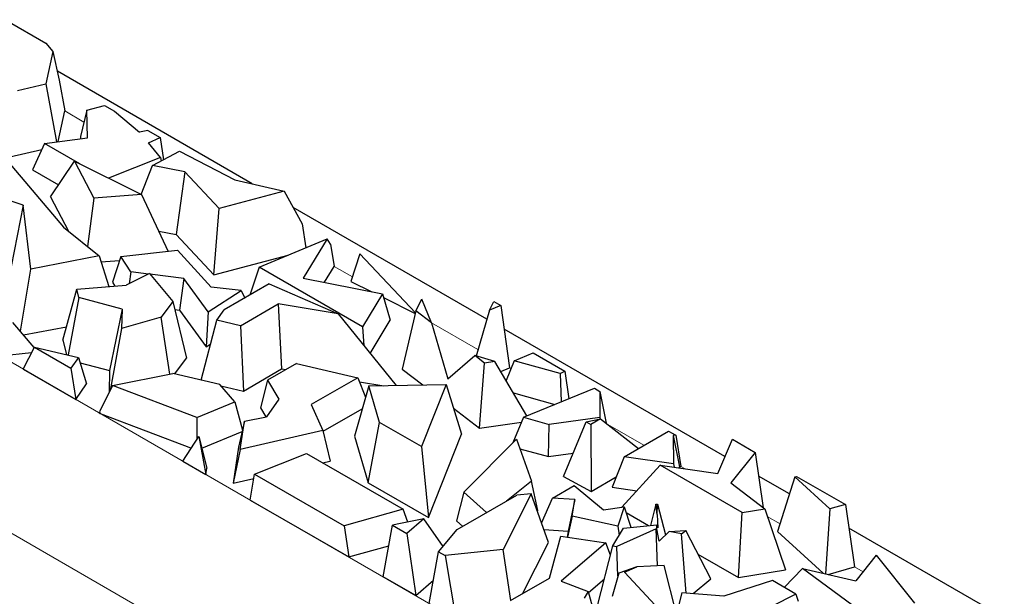
# Model space of a CAD drawing. Units: millimetres. Extents: x 0 to 420, y 0 to 297.
# Drawn here: x 202 to 214, y 105 to 111 of the extents above; entities that cross this region are included whole.
import ezdxf

# ---------------------------------------------------------------- set-up
doc = ezdxf.new("R2010")
doc.units = ezdxf.units.MM

msp = doc.modelspace()

# ---------------------------------------------------------------- linework, layer by layer
at = {"color": 7, "linetype": 'Continuous', "lineweight": 25}
for p, q in [((202.2861, 111.2341), (202.7489, 110.967)), ((202.7489, 110.967), (202.8303, 110.8699)), ((202.8303, 110.8699), (202.7516, 110.4997)), ((202.8303, 110.8699), (202.9047, 110.5417)), ((205.1138, 109.3544), (202.8819, 110.6425)), ((202.4249, 110.4228), (202.7516, 110.4997)), ((202.7516, 110.4997), (202.8733, 109.8344)), ((202.9047, 110.5417), (202.9664, 110.1882)), ((203.2187, 110.1982), (203.4218, 110.252)), ((203.4218, 110.252), (203.5377, 110.1851)), ((202.8917, 109.8368), (202.9664, 110.1882)), ((203.2187, 110.1982), (203.1476, 109.8975)), ((203.2261, 109.8817), (203.2187, 110.1982)), ((203.5377, 110.1851), (203.8247, 109.9445)), ((203.1476, 109.8975), (203.1482, 109.8712)), ((203.9203, 109.9643), (203.8247, 109.9445)), ((203.9203, 109.9643), (204.0618, 109.8827)), ((202.7362, 109.816), (202.5965, 109.5124)), ((202.7362, 109.816), (203.2261, 109.8817)), ((203.1382, 109.584), (202.7362, 109.816)), ((203.9271, 109.8238), (204.0618, 109.8827)), ((204.0622, 109.6541), (203.9271, 109.8238)), ((204.0618, 109.8827), (204.0976, 109.6294)), ((202.3386, 109.6612), (202.7046, 109.7474)), ((203.9721, 109.5622), (204.2815, 109.7278)), ((204.2815, 109.7278), (204.9138, 109.4011)), ((202.2774, 109.6546), (202.9542, 108.8568)), ((202.8022, 109.2059), (203.0789, 109.6135)), ((203.0789, 109.6135), (203.3018, 109.1901)), ((203.0789, 109.6135), (203.8472, 109.2303)), ((204.0622, 109.6541), (203.4691, 109.4189)), ((203.8422, 109.2328), (203.9721, 109.5622)), ((204.3422, 109.4916), (203.9721, 109.5622)), ((204.0622, 109.6541), (204.0722, 109.6158)), ((202.5965, 109.5124), (202.8938, 109.3408)), ((204.3422, 109.4916), (204.2449, 108.7711)), ((204.7374, 109.0711), (204.3422, 109.4916)), ((202.4893, 109.1074), (201.8474, 109.3244)), ((204.9138, 109.4011), (205.4815, 109.2684)), ((203.8472, 109.2303), (203.3018, 109.1901)), ((203.8472, 109.2303), (204.1502, 108.5799)), ((205.4815, 109.2684), (204.7374, 109.0711)), ((205.4815, 109.2684), (205.6872, 108.8932)), ((202.4893, 109.1074), (202.3538, 108.4055)), ((202.5785, 108.377), (202.4893, 109.1074)), ((202.8022, 109.2059), (203.0097, 108.8116)), ((203.3018, 109.1901), (203.2268, 108.635)), ((204.6764, 108.312), (204.7374, 109.0711)), ((207.8033, 107.8021), (205.5828, 109.0837)), ((205.6872, 108.8932), (205.7276, 108.6219)), ((202.9542, 108.8568), (203.3593, 108.5272)), ((204.0432, 108.8096), (204.2449, 108.7711)), ((204.2449, 108.7711), (204.6764, 108.312)), ((205.194, 108.3975), (205.9718, 108.7246)), ((205.9718, 108.7246), (205.7001, 108.2737)), ((206.0129, 108.6613), (205.9718, 108.7246)), ((206.0129, 108.6613), (206.0521, 108.4073)), ((203.6084, 108.5219), (204.2601, 108.5917)), ((204.2601, 108.5917), (204.6449, 108.1683)), ((204.6764, 108.312), (205.5273, 108.5377)), ((206.346, 108.5523), (206.2463, 108.2355)), ((206.346, 108.5523), (206.9839, 107.877)), ((203.3593, 108.5272), (202.5785, 108.377)), ((203.3593, 108.5272), (203.4728, 108.1763)), ((203.3809, 108.4606), (203.5936, 108.4762)), ((203.6084, 108.5219), (203.5129, 108.2264)), ((203.7236, 108.344), (203.6084, 108.5219)), ((202.4592, 107.6644), (202.5785, 108.377)), ((203.9364, 108.325), (203.6705, 108.1919)), ((203.7236, 108.344), (203.7039, 108.2087)), ((203.9253, 108.3194), (203.7236, 108.344)), ((203.9364, 108.325), (204.2069, 108.0061)), ((204.3317, 108.2698), (203.9429, 108.3173)), ((205.194, 108.3975), (205.0868, 108.0785)), ((206.3781, 107.7141), (205.194, 108.3975)), ((205.9423, 108.2251), (206.0521, 108.4073)), ((203.5129, 108.2264), (203.5418, 108.1818)), ((204.3317, 108.2698), (204.2809, 107.9077)), ((204.6096, 107.8873), (204.3317, 108.2698)), ((205.3087, 108.2066), (204.794, 107.9096)), ((205.3087, 108.2066), (206.0979, 107.8642)), ((205.7001, 108.2737), (206.6058, 108.0919)), ((206.2463, 108.2355), (206.4866, 108.1158)), ((202.9457, 107.5635), (203.1046, 108.1472)), ((203.1046, 108.1472), (203.6705, 108.1919)), ((203.1272, 108.0515), (203.1046, 108.1472)), ((204.6096, 107.8873), (204.9884, 108.1329)), ((204.9884, 108.1329), (204.6449, 108.1683)), ((204.9884, 108.1329), (205.0285, 108.0449)), ((206.6058, 108.0919), (206.3781, 107.7141)), ((206.6058, 108.0919), (206.6956, 107.7903)), ((203.1272, 108.0515), (203.0069, 107.3926)), ((203.6231, 107.9177), (203.1272, 108.0515)), ((204.2069, 108.0061), (204.0726, 107.8261)), ((204.2069, 108.0061), (204.3621, 107.3549)), ((204.9801, 107.7279), (205.4108, 107.9765)), ((205.4108, 107.9765), (205.452, 107.2318)), ((206.0979, 107.8642), (205.4108, 107.9765)), ((206.6182, 108.0503), (206.9821, 107.8692)), ((206.9888, 107.8984), (207.0577, 108.0332)), ((207.1704, 107.7605), (207.0577, 108.0332)), ((207.8333, 107.9044), (207.8838, 108.0034)), ((207.8838, 108.0034), (207.963, 107.9577)), ((203.6231, 107.9177), (203.4807, 107.213)), ((203.6231, 107.9177), (203.6177, 107.6975)), ((204.2288, 107.9141), (204.2809, 107.9077)), ((204.2809, 107.9077), (204.5879, 107.4853)), ((204.6096, 107.8873), (204.5879, 107.4853)), ((204.7107, 107.7908), (204.794, 107.9096)), ((206.0979, 107.8642), (206.7633, 107.0434)), ((206.9888, 107.8984), (206.8334, 107.2286)), ((207.1704, 107.7605), (206.9888, 107.8984)), ((207.8333, 107.9044), (207.6799, 107.3803)), ((207.963, 107.9577), (207.8333, 107.9044)), ((207.963, 107.9577), (208.0642, 107.246)), ((202.6169, 107.4797), (202.373, 107.7652)), ((204.0726, 107.8261), (203.6177, 107.6975)), ((204.1722, 107.1735), (204.0726, 107.8261)), ((204.53, 107.1039), (204.7107, 107.7908)), ((204.9801, 107.7279), (204.7107, 107.7908)), ((206.4663, 107.4098), (206.6956, 107.7903)), ((207.1704, 107.7605), (207.356, 107.1198)), ((202.4954, 107.6219), (202.9873, 107.7165)), ((203.6177, 107.6975), (203.487, 106.9867)), ((204.9801, 107.7279), (205.0137, 106.9789)), ((206.3781, 107.7141), (206.394, 107.4989)), ((210.5313, 106.2277), (208.0014, 107.6878)), ((202.9457, 107.5635), (202.985, 107.3977)), ((204.5879, 107.4853), (204.6391, 107.5184)), ((202.2296, 107.3813), (202.5871, 107.4207)), ((202.4909, 107.2304), (202.6188, 107.4833)), ((202.6188, 107.4833), (203.0384, 107.2411)), ((202.6188, 107.4833), (203.1252, 107.365)), ((208.1169, 107.3267), (208.3354, 107.4161)), ((208.3354, 107.4161), (208.6976, 107.2071)), ((203.1252, 107.365), (203.0384, 107.2411)), ((203.1252, 107.365), (203.2171, 107.0608)), ((203.1437, 107.3039), (203.4807, 107.213)), ((204.2275, 107.1746), (204.3621, 107.3549)), ((205.6221, 107.2951), (205.2906, 107.1037)), ((205.6221, 107.2951), (206.3249, 107.1309)), ((207.356, 107.1198), (207.6656, 107.3845)), ((207.7765, 107.3003), (207.6656, 107.3845)), ((207.8948, 107.3166), (207.6656, 107.3845)), ((207.7198, 106.5555), (207.7765, 107.3003)), ((207.8948, 107.3166), (207.7765, 107.3003)), ((208.263, 106.6953), (207.8948, 107.3166)), ((208.1169, 107.3267), (208.0229, 107.1005)), ((208.6442, 107.1812), (208.1169, 107.3267)), ((202.4909, 107.2304), (203.0925, 106.8832)), ((203.0384, 107.2411), (203.0925, 106.8832)), ((203.4807, 107.213), (203.4746, 106.9621)), ((203.5152, 107.0426), (204.2046, 107.1799)), ((204.7427, 107.0542), (204.2046, 107.1799)), ((205.0137, 106.9789), (205.452, 107.2318)), ((205.452, 107.2318), (205.4992, 107.2241)), ((206.8334, 107.2286), (207.0694, 107.0493)), ((207.9616, 107.2039), (208.0642, 107.246)), ((208.6442, 107.1812), (208.6976, 107.2071)), ((208.6442, 107.1812), (208.6534, 106.8552)), ((208.6976, 107.2071), (208.7421, 106.8915)), ((205.2906, 107.1037), (205.2095, 106.7879)), ((205.2906, 107.1037), (205.4208, 106.886)), ((206.3249, 107.1309), (205.792, 106.8234)), ((206.3249, 107.1309), (206.414, 106.9086)), ((206.3428, 107.0863), (206.622, 107.0406)), ((203.0925, 106.8832), (203.2171, 107.0608)), ((203.5152, 107.0426), (203.3633, 106.7408)), ((204.4787, 106.6771), (203.5152, 107.0426)), ((204.9158, 106.857), (204.7427, 107.0542)), ((204.756, 107.0391), (205.0137, 106.9789)), ((206.4512, 107.0373), (206.2851, 106.4622)), ((206.4512, 107.0373), (207.3361, 107.0545)), ((206.5742, 106.6198), (206.4512, 107.0373)), ((207.3361, 107.0545), (207.0534, 106.3432)), ((207.3361, 107.0545), (207.5146, 106.4862)), ((208.1076, 106.9575), (208.5829, 106.8263)), ((208.2227, 106.6788), (209.0359, 107.0118)), ((209.0359, 107.0118), (209.0988, 106.9755)), ((209.0988, 106.9755), (209.0985, 106.677)), ((209.0988, 106.9755), (209.1685, 106.6127)), ((204.4787, 106.6771), (204.9158, 106.857)), ((204.9158, 106.857), (205.0022, 106.5324)), ((205.4208, 106.886), (205.2796, 106.6847)), ((203.3609, 106.7283), (203.3633, 106.7408)), ((203.3609, 106.7283), (203.3738, 106.7209)), ((203.3633, 106.7408), (203.3738, 106.7209)), ((205.2095, 106.7879), (205.2721, 106.6832)), ((205.792, 106.8234), (205.9255, 106.5285)), ((205.9281, 106.5177), (206.3757, 106.776)), ((207.4217, 106.7818), (207.7198, 106.5555)), ((203.3738, 106.7209), (204.418, 106.3247)), ((204.4787, 106.6771), (204.4798, 106.4207)), ((205.0249, 106.634), (204.9586, 106.3372)), ((204.9768, 106.3112), (205.0249, 106.634)), ((205.0249, 106.634), (205.2796, 106.6847)), ((206.4427, 105.9272), (206.5742, 106.6198)), ((207.0534, 106.3432), (206.5742, 106.6198)), ((207.7198, 106.5555), (208.1988, 106.6214)), ((208.2227, 106.6788), (208.1015, 106.3872)), ((208.2227, 106.6788), (208.5186, 106.5972)), ((209.0985, 106.677), (208.5186, 106.5972)), ((208.6809, 106.0008), (208.9429, 106.6246)), ((208.9429, 106.6246), (209.1071, 106.6606)), ((208.9429, 106.6246), (208.9956, 106.5963)), ((209.1071, 106.6606), (208.9956, 106.5963)), ((209.0985, 106.677), (209.1019, 106.6595)), ((209.1071, 106.6606), (209.5409, 106.3218)), ((204.5379, 106.3248), (204.9981, 106.5143)), ((205.9255, 106.5285), (204.9768, 106.3112)), ((205.9255, 106.5285), (206.0095, 106.1773)), ((208.5107, 106.2276), (208.5186, 106.5972)), ((208.9956, 106.5963), (208.9991, 105.8298)), ((209.3762, 106.2267), (209.8863, 106.5211)), ((209.8863, 106.5211), (209.9684, 106.4737)), ((204.3211, 106.1741), (204.5048, 106.4595)), ((204.5048, 106.4595), (204.5829, 106.023)), ((204.5048, 106.4595), (204.5939, 106.0973)), ((206.2851, 106.4622), (206.4427, 105.9272)), ((207.134, 105.5283), (207.5146, 106.4862)), ((207.5391, 105.8189), (208.1411, 106.4273)), ((208.1411, 106.4273), (208.3135, 105.9464)), ((209.9684, 106.4737), (209.9398, 106.469)), ((209.9398, 106.469), (209.9434, 106.1456)), ((209.9398, 106.469), (210.0107, 106.1116)), ((209.9684, 106.4737), (210.0255, 106.114)), ((210.449, 106.0358), (210.6165, 106.4263)), ((210.6165, 106.4263), (210.8764, 106.2763)), ((204.9586, 106.3372), (204.8968, 105.9225)), ((204.9768, 106.3112), (204.8968, 105.9225)), ((207.0534, 106.3432), (207.134, 105.5283)), ((208.18, 106.3188), (208.5107, 106.2276)), ((210.8764, 106.2763), (210.5971, 105.9261)), ((210.8764, 106.2763), (210.9708, 105.6414)), ((204.3211, 106.1741), (204.5829, 106.023)), ((205.1406, 106.0278), (205.738, 106.2626)), ((205.738, 106.2626), (206.8445, 105.624)), ((205.921, 106.157), (206.0095, 106.1773)), ((208.5107, 106.2276), (208.7925, 106.2664)), ((209.3762, 106.2267), (209.238, 105.8778)), ((209.9434, 106.1456), (209.3762, 106.2267)), ((204.5829, 106.023), (204.5939, 106.0973)), ((209.7882, 106.1302), (209.349, 105.6472)), ((210.7289, 105.5873), (209.7882, 106.1302)), ((209.7882, 106.1302), (210.449, 106.0358)), ((209.9434, 106.1456), (209.9507, 106.107)), ((210.0107, 106.1116), (210.0255, 106.114)), ((210.0108, 106.0984), (210.0107, 106.1116)), ((204.8968, 105.9225), (205.1318, 105.9763)), ((205.0899, 105.7304), (205.1406, 106.0278)), ((205.1406, 106.0278), (206.1672, 105.4353)), ((208.3135, 105.9464), (208.0297, 105.7186)), ((208.3888, 105.6105), (208.3135, 105.9464)), ((208.6809, 106.0008), (208.9991, 105.8298)), ((208.9991, 105.8298), (209.2841, 105.9944)), ((211.2707, 105.8009), (210.9167, 106.0052)), ((211.3322, 105.9953), (211.1346, 105.3705)), ((211.3322, 105.9953), (211.3519, 106.0018)), ((211.7323, 105.6276), (211.3322, 105.9953)), ((211.3519, 106.0018), (211.911, 105.6791)), ((206.4427, 105.9272), (207.134, 105.5283)), ((208.5559, 105.7532), (208.8021, 105.8954)), ((208.8021, 105.8954), (209.1414, 105.6182)), ((209.238, 105.8778), (209.5219, 105.8373)), ((210.5971, 105.9261), (210.9865, 105.6295)), ((205.0899, 105.7304), (206.2201, 105.0782)), ((207.5391, 105.8189), (207.4566, 105.491)), ((207.4643, 105.3924), (208.1462, 105.7859)), ((207.7995, 105.5858), (207.5391, 105.8189)), ((208.3118, 105.7995), (207.989, 105.1626)), ((208.3118, 105.7995), (208.1462, 105.7859)), ((208.5086, 105.2447), (208.3118, 105.7995)), ((208.431, 105.4634), (208.5559, 105.7532)), ((208.8108, 105.7376), (208.5559, 105.7532)), ((208.8108, 105.7376), (208.7339, 105.3747)), ((208.7789, 105.546), (208.8108, 105.7376)), ((206.8445, 105.624), (206.1672, 105.4353)), ((206.8963, 105.4781), (206.8445, 105.624)), ((208.381, 105.6043), (208.3888, 105.6105)), ((209.1414, 105.6182), (209.3779, 105.6512)), ((209.3779, 105.6512), (209.3054, 105.4323)), ((209.3779, 105.6512), (209.4549, 105.4177)), ((209.7411, 105.6814), (209.6792, 105.4396)), ((209.7411, 105.6814), (209.7593, 105.6833)), ((209.7559, 105.5642), (209.7411, 105.6814)), ((209.7559, 105.5642), (209.7593, 105.6833)), ((209.7593, 105.6833), (209.8508, 105.3303)), ((210.7289, 105.5873), (210.9865, 105.6295)), ((210.9865, 105.6295), (211.2236, 104.9304)), ((211.7323, 105.6276), (211.682, 104.8851)), ((211.911, 105.6791), (211.7323, 105.6276)), ((211.911, 105.6791), (212.0162, 104.9651)), ((207.0806, 105.5146), (206.8144, 105.4619)), ((207.0806, 105.5146), (206.8863, 105.347)), ((207.3021, 105.1994), (207.0806, 105.5146)), ((207.4566, 105.491), (207.5266, 105.4283)), ((208.7789, 105.546), (208.7275, 105.3046)), ((209.3054, 105.4323), (208.7789, 105.546)), ((209.3993, 105.5862), (209.6571, 105.4374)), ((209.7559, 105.5642), (209.7613, 105.4126)), ((210.6877, 104.8426), (210.7289, 105.5873)), ((206.1672, 105.4353), (206.2201, 105.0782)), ((206.6141, 104.8507), (206.723, 105.4412)), ((206.8144, 105.4619), (206.723, 105.4412)), ((206.723, 105.4412), (206.8863, 105.347)), ((207.2498, 105.1372), (207.4643, 105.3924)), ((208.4565, 105.3917), (208.7339, 105.3747)), ((208.7339, 105.3747), (208.7224, 105.3054)), ((209.2469, 105.2055), (209.37, 105.4094)), ((209.7446, 105.4006), (209.2931, 105.1962)), ((209.3054, 105.4323), (209.3202, 105.3269)), ((209.37, 105.4094), (209.7524, 105.4467)), ((209.7597, 104.9758), (209.7446, 105.4006)), ((209.7511, 105.3993), (209.7446, 105.4006)), ((209.7511, 105.3993), (209.7524, 105.4467)), ((209.7761, 105.2599), (209.7511, 105.3993)), ((209.7613, 105.4126), (209.7524, 105.4467)), ((209.8936, 105.3706), (210.082, 105.3817)), ((210.0354, 105.3421), (210.082, 105.3817)), ((210.3686, 104.8271), (210.082, 105.3817)), ((213.7323, 104.3802), (211.9509, 105.4083)), ((206.8863, 105.347), (206.988, 104.635)), ((208.5195, 104.8352), (208.6521, 105.3156)), ((208.6521, 105.3156), (209.1658, 105.2406)), ((209.7761, 105.2599), (209.8936, 105.3706)), ((210.0354, 105.3421), (209.8936, 105.3706)), ((210.0858, 104.6645), (210.0354, 105.3421)), ((211.1346, 105.3705), (211.6563, 104.8911)), ((206.2201, 105.0782), (206.6797, 105.2062)), ((207.989, 105.1626), (207.3245, 105.0941)), ((208.0781, 104.5805), (207.989, 105.1626)), ((208.2109, 104.6571), (208.5086, 105.2447)), ((209.1658, 105.2406), (208.654, 104.802)), ((209.0673, 104.5021), (209.2469, 105.2055)), ((209.2197, 105.0988), (209.1658, 105.2406)), ((209.2469, 105.2055), (209.2931, 105.1962)), ((209.3051, 104.8593), (209.2931, 105.1962)), ((207.1442, 104.5448), (207.2498, 105.1372)), ((207.2498, 105.1372), (207.3245, 105.0941)), ((207.3245, 105.0941), (207.4461, 104.3706)), ((210.2216, 105.1116), (210.6877, 104.8426)), ((212.2623, 105.0993), (212.0324, 104.803)), ((212.2623, 105.0993), (212.7021, 104.5482)), ((209.52, 104.9649), (209.3151, 104.894)), ((209.3812, 104.902), (209.52, 104.9649)), ((209.8363, 104.9793), (209.52, 104.9649)), ((209.9771, 104.4235), (209.8363, 104.9793)), ((210.6877, 104.8426), (211.2236, 104.9304)), ((211.4183, 104.9468), (211.2115, 104.7294)), ((212.3064, 104.2954), (211.4183, 104.9468)), ((211.4183, 104.9468), (212.0324, 104.803)), ((211.713, 104.8778), (212.0162, 104.9651)), ((206.988, 104.635), (206.6141, 104.8507)), ((206.988, 104.635), (207.1916, 104.8106)), ((208.0742, 104.5782), (208.5195, 104.8352)), ((208.9663, 104.6701), (209.1506, 104.828)), ((209.3151, 104.894), (209.2376, 104.6264)), ((209.3812, 104.902), (209.7337, 104.5275)), ((210.169, 104.6575), (210.3686, 104.8271)), ((211.0757, 104.8077), (210.5174, 104.628)), ((211.3431, 104.6534), (211.0757, 104.8077)), ((208.654, 104.802), (208.963, 104.6819)), ((208.963, 104.6819), (208.9168, 104.6054)), ((208.963, 104.6819), (209.0475, 104.3715)), ((210.0362, 104.6687), (209.9841, 104.4554)), ((210.5174, 104.628), (210.0362, 104.6687)), ((211.3431, 104.6534), (210.5957, 104.2735)), ((211.3431, 104.6534), (211.3687, 104.5717))]:
    msp.add_line(p, q, dxfattribs=at)
at = {"color": 8, "linetype": 'Continuous', "lineweight": 18}
for p, q in [((203.1863, 110.0612), (202.9664, 110.1882)), ((199.0511, 109.2157), (213.476, 100.8904)), ((206.2622, 108.286), (206.0521, 108.4073)), ((198.2025, 107.746), (212.6275, 99.4207)), ((207.7018, 107.4552), (207.1697, 107.7623)), ((208.0797, 107.2371), (208.0642, 107.246)), ((209.6033, 106.3577), (209.1882, 106.5973)), ((210.0665, 106.0904), (210.0255, 106.114)), ((211.1623, 105.458), (211.0161, 105.5424)), ((212.1142, 104.9085), (212.0162, 104.9651))]:
    msp.add_line(p, q, dxfattribs=at)

doc.saveas('drawing.dxf')
